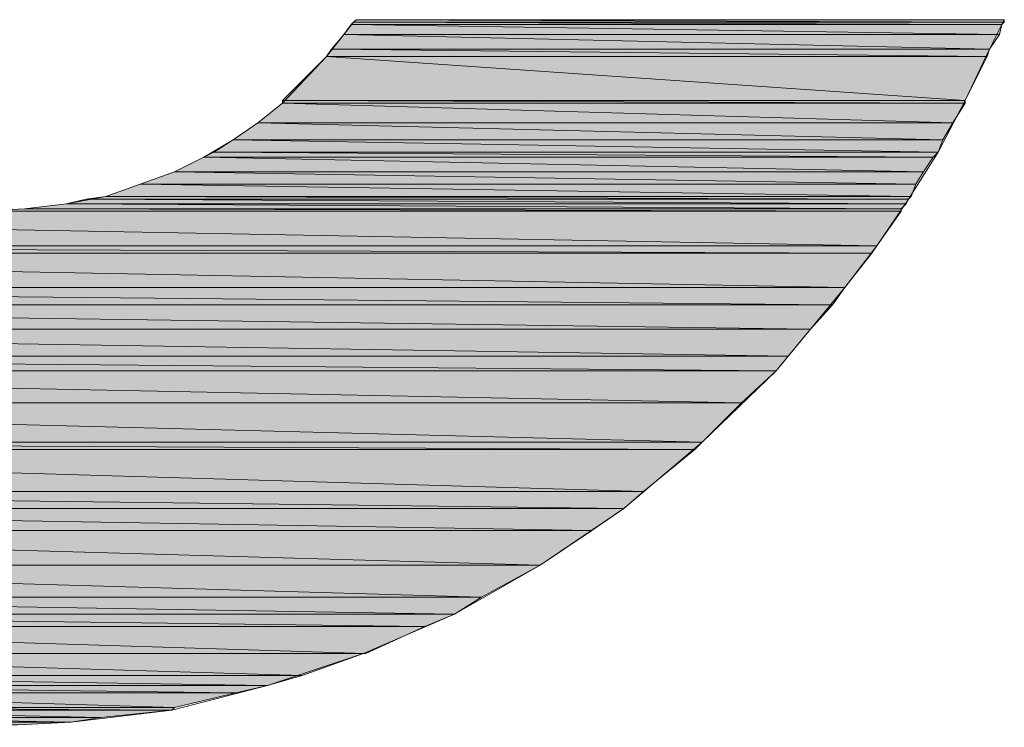
# Model space of a CAD drawing. Units: inches. Extents: x -1.7 to 10, y 1.7 to 10.
# Drawn here: x 8.4 to 8.5, y 2.4 to 2.4 of the extents above; entities that cross this region are included whole.
import ezdxf

# ---------------------------------------------------------------- set-up
doc = ezdxf.new("R2010")
doc.units = ezdxf.units.IN
doc.header["$MEASUREMENT"] = 0
doc.layers.add('Layer 1', color=7, linetype='Continuous')

# ---------------------------------------------------------------- blocks, each defined once
blk = doc.blocks.new('block 360')
at = {"layer": 'Layer 1', "true_color": 0x778726}
h = blk.add_hatch(color=57, dxfattribs=at)
h.dxf.hatch_style = 2
h.paths.add_polyline_path([(8.478122, 2.422716), (8.533122, 2.422512), (8.477919, 2.422512)])
h = blk.add_hatch(color=57, dxfattribs=at)
h.dxf.hatch_style = 2
h.paths.add_polyline_path([(8.533122, 2.422716), (8.478122, 2.422716), (8.533122, 2.422512)])
at = {"layer": 'Layer 1', "lineweight": 0}
for points in [[(8.478122, 2.422716), (8.533122, 2.422512), (8.477919, 2.422512), (8.478122, 2.422716)], [(8.478122, 2.422716), (8.533122, 2.422512), (8.477919, 2.422512), (8.478122, 2.422716)], [(8.533122, 2.422716), (8.478122, 2.422716), (8.533122, 2.422512), (8.533122, 2.422716)], [(8.533122, 2.422716), (8.478122, 2.422716), (8.533122, 2.422512), (8.533122, 2.422716)]]:
    blk.add_lwpolyline(points, dxfattribs=at)
blk = doc.blocks.new('block 361')
at = {"layer": 'Layer 1', "true_color": 0x778726}
h = blk.add_hatch(color=57, dxfattribs=at)
h.dxf.hatch_style = 2
h.paths.add_polyline_path([(8.477919, 2.422512), (8.532918, 2.422309), (8.477715, 2.422309)])
h = blk.add_hatch(color=57, dxfattribs=at)
h.dxf.hatch_style = 2
h.paths.add_polyline_path([(8.533122, 2.422512), (8.477919, 2.422512), (8.532918, 2.422309)])
at = {"layer": 'Layer 1', "lineweight": 0}
for points in [[(8.477919, 2.422512), (8.532918, 2.422309), (8.477715, 2.422309), (8.477919, 2.422512)], [(8.477919, 2.422512), (8.532918, 2.422309), (8.477715, 2.422309), (8.477919, 2.422512)], [(8.533122, 2.422512), (8.477919, 2.422512), (8.532918, 2.422309), (8.533122, 2.422512)], [(8.533122, 2.422512), (8.477919, 2.422512), (8.532918, 2.422309), (8.533122, 2.422512)]]:
    blk.add_lwpolyline(points, dxfattribs=at)
blk = doc.blocks.new('block 363')
at = {"layer": 'Layer 1', "true_color": 0x778726}
h = blk.add_hatch(color=57, dxfattribs=at)
h.dxf.hatch_style = 2
h.paths.add_polyline_path([(8.477715, 2.422309), (8.532715, 2.421468), (8.477091, 2.421468)])
h = blk.add_hatch(color=57, dxfattribs=at)
h.dxf.hatch_style = 2
h.paths.add_polyline_path([(8.532918, 2.422309), (8.477715, 2.422309), (8.532715, 2.421468)])
at = {"layer": 'Layer 1', "lineweight": 0}
for points in [[(8.477715, 2.422309), (8.532715, 2.421468), (8.477091, 2.421468), (8.477715, 2.422309)], [(8.477715, 2.422309), (8.532715, 2.421468), (8.477091, 2.421468), (8.477715, 2.422309)], [(8.532918, 2.422309), (8.477715, 2.422309), (8.532715, 2.421468), (8.532918, 2.422309)], [(8.532918, 2.422309), (8.477715, 2.422309), (8.532715, 2.421468), (8.532918, 2.422309)]]:
    blk.add_lwpolyline(points, dxfattribs=at)
blk = doc.blocks.new('block 364')
at = {"layer": 'Layer 1', "true_color": 0x778726}
h = blk.add_hatch(color=57, dxfattribs=at)
h.dxf.hatch_style = 2
h.paths.add_polyline_path([(8.477091, 2.421468), (8.531874, 2.42022), (8.476047, 2.42022)])
h = blk.add_hatch(color=57, dxfattribs=at)
h.dxf.hatch_style = 2
h.paths.add_polyline_path([(8.532715, 2.421468), (8.477091, 2.421468), (8.531874, 2.42022)])
at = {"layer": 'Layer 1', "lineweight": 0}
for points in [[(8.477091, 2.421468), (8.531874, 2.42022), (8.476047, 2.42022), (8.477091, 2.421468)], [(8.477091, 2.421468), (8.531874, 2.42022), (8.476047, 2.42022), (8.477091, 2.421468)], [(8.532715, 2.421468), (8.477091, 2.421468), (8.531874, 2.42022), (8.532715, 2.421468)], [(8.532715, 2.421468), (8.477091, 2.421468), (8.531874, 2.42022), (8.532715, 2.421468)]]:
    blk.add_lwpolyline(points, dxfattribs=at)
blk = doc.blocks.new('block 365')
at = {"layer": 'Layer 1', "true_color": 0x778726}
h = blk.add_hatch(color=57, dxfattribs=at)
h.dxf.hatch_style = 2
h.paths.add_polyline_path([(8.476047, 2.42022), (8.53167, 2.419596), (8.475627, 2.419596)])
h = blk.add_hatch(color=57, dxfattribs=at)
h.dxf.hatch_style = 2
h.paths.add_polyline_path([(8.531874, 2.42022), (8.476047, 2.42022), (8.53167, 2.419596)])
at = {"layer": 'Layer 1', "lineweight": 0}
for points in [[(8.476047, 2.42022), (8.53167, 2.419596), (8.475627, 2.419596), (8.476047, 2.42022)], [(8.476047, 2.42022), (8.53167, 2.419596), (8.475627, 2.419596), (8.476047, 2.42022)], [(8.531874, 2.42022), (8.476047, 2.42022), (8.53167, 2.419596), (8.531874, 2.42022)], [(8.531874, 2.42022), (8.476047, 2.42022), (8.53167, 2.419596), (8.531874, 2.42022)]]:
    blk.add_lwpolyline(points, dxfattribs=at)
blk = doc.blocks.new('block 369')
at = {"layer": 'Layer 1', "true_color": 0x778726}
h = blk.add_hatch(color=57, dxfattribs=at)
h.dxf.hatch_style = 2
h.paths.add_polyline_path([(8.475627, 2.419596), (8.529799, 2.415853), (8.471883, 2.415853)])
h = blk.add_hatch(color=57, dxfattribs=at)
h.dxf.hatch_style = 2
h.paths.add_polyline_path([(8.53167, 2.419596), (8.475627, 2.419596), (8.529799, 2.415853)])
at = {"layer": 'Layer 1', "lineweight": 0}
for points in [[(8.475627, 2.419596), (8.529799, 2.415853), (8.471883, 2.415853), (8.475627, 2.419596)], [(8.475627, 2.419596), (8.529799, 2.415853), (8.471883, 2.415853), (8.475627, 2.419596)], [(8.53167, 2.419596), (8.475627, 2.419596), (8.529799, 2.415853), (8.53167, 2.419596)], [(8.53167, 2.419596), (8.475627, 2.419596), (8.529799, 2.415853), (8.53167, 2.419596)]]:
    blk.add_lwpolyline(points, dxfattribs=at)
blk = doc.blocks.new('block 370')
at = {"layer": 'Layer 1', "true_color": 0x778726}
h = blk.add_hatch(color=57, dxfattribs=at)
h.dxf.hatch_style = 2
h.paths.add_polyline_path([(8.471883, 2.415853), (8.529799, 2.415636), (8.471883, 2.415636)])
h = blk.add_hatch(color=57, dxfattribs=at)
h.dxf.hatch_style = 2
h.paths.add_polyline_path([(8.529799, 2.415853), (8.471883, 2.415853), (8.529799, 2.415636)])
at = {"layer": 'Layer 1', "lineweight": 0}
for points in [[(8.471883, 2.415853), (8.529799, 2.415636), (8.471883, 2.415636), (8.471883, 2.415853)], [(8.529799, 2.415853), (8.471883, 2.415853), (8.529799, 2.415636), (8.529799, 2.415853)], [(8.471883, 2.415853), (8.529799, 2.415636), (8.471883, 2.415636), (8.471883, 2.415853)], [(8.529799, 2.415853), (8.471883, 2.415853), (8.529799, 2.415636), (8.529799, 2.415853)]]:
    blk.add_lwpolyline(points, dxfattribs=at)
blk = doc.blocks.new('block 371')
at = {"layer": 'Layer 1', "true_color": 0x778726}
h = blk.add_hatch(color=57, dxfattribs=at)
h.dxf.hatch_style = 2
h.paths.add_polyline_path([(8.471883, 2.415636), (8.528754, 2.413968), (8.469794, 2.413968)])
h = blk.add_hatch(color=57, dxfattribs=at)
h.dxf.hatch_style = 2
h.paths.add_polyline_path([(8.529799, 2.415636), (8.471883, 2.415636), (8.528754, 2.413968)])
at = {"layer": 'Layer 1', "lineweight": 0}
for points in [[(8.471883, 2.415636), (8.528754, 2.413968), (8.469794, 2.413968), (8.471883, 2.415636)], [(8.471883, 2.415636), (8.528754, 2.413968), (8.469794, 2.413968), (8.471883, 2.415636)], [(8.529799, 2.415636), (8.471883, 2.415636), (8.528754, 2.413968), (8.529799, 2.415636)], [(8.529799, 2.415636), (8.471883, 2.415636), (8.528754, 2.413968), (8.529799, 2.415636)]]:
    blk.add_lwpolyline(points, dxfattribs=at)
blk = doc.blocks.new('block 374')
at = {"layer": 'Layer 1', "true_color": 0x778726}
h = blk.add_hatch(color=57, dxfattribs=at)
h.dxf.hatch_style = 2
h.paths.add_polyline_path([(8.469794, 2.413968), (8.527913, 2.412516), (8.467706, 2.412516)])
h = blk.add_hatch(color=57, dxfattribs=at)
h.dxf.hatch_style = 2
h.paths.add_polyline_path([(8.528754, 2.413968), (8.469794, 2.413968), (8.527913, 2.412516)])
at = {"layer": 'Layer 1', "lineweight": 0}
for points in [[(8.469794, 2.413968), (8.527913, 2.412516), (8.467706, 2.412516), (8.469794, 2.413968)], [(8.469794, 2.413968), (8.527913, 2.412516), (8.467706, 2.412516), (8.469794, 2.413968)], [(8.528754, 2.413968), (8.469794, 2.413968), (8.527913, 2.412516), (8.528754, 2.413968)], [(8.528754, 2.413968), (8.469794, 2.413968), (8.527913, 2.412516), (8.528754, 2.413968)]]:
    blk.add_lwpolyline(points, dxfattribs=at)
blk = doc.blocks.new('block 375')
at = {"layer": 'Layer 1', "true_color": 0x778726}
h = blk.add_hatch(color=57, dxfattribs=at)
h.dxf.hatch_style = 2
h.paths.add_polyline_path([(8.467706, 2.412516), (8.527507, 2.411472), (8.466051, 2.411472)])
h = blk.add_hatch(color=57, dxfattribs=at)
h.dxf.hatch_style = 2
h.paths.add_polyline_path([(8.527913, 2.412516), (8.467706, 2.412516), (8.527507, 2.411472)])
at = {"layer": 'Layer 1', "lineweight": 0}
for points in [[(8.467706, 2.412516), (8.527507, 2.411472), (8.466051, 2.411472), (8.467706, 2.412516)], [(8.467706, 2.412516), (8.527507, 2.411472), (8.466051, 2.411472), (8.467706, 2.412516)], [(8.527913, 2.412516), (8.467706, 2.412516), (8.527507, 2.411472), (8.527913, 2.412516)], [(8.527913, 2.412516), (8.467706, 2.412516), (8.527507, 2.411472), (8.527913, 2.412516)]]:
    blk.add_lwpolyline(points, dxfattribs=at)
blk = doc.blocks.new('block 377')
at = {"layer": 'Layer 1', "true_color": 0x778726}
h = blk.add_hatch(color=57, dxfattribs=at)
h.dxf.hatch_style = 2
h.paths.add_polyline_path([(8.466051, 2.411472), (8.527086, 2.411051), (8.46521, 2.411051)])
h = blk.add_hatch(color=57, dxfattribs=at)
h.dxf.hatch_style = 2
h.paths.add_polyline_path([(8.527507, 2.411472), (8.466051, 2.411472), (8.527086, 2.411051)])
at = {"layer": 'Layer 1', "lineweight": 0}
for points in [[(8.466051, 2.411472), (8.527086, 2.411051), (8.46521, 2.411051), (8.466051, 2.411472)], [(8.466051, 2.411472), (8.527086, 2.411051), (8.46521, 2.411051), (8.466051, 2.411472)], [(8.527507, 2.411472), (8.466051, 2.411472), (8.527086, 2.411051), (8.527507, 2.411472)], [(8.527507, 2.411472), (8.466051, 2.411472), (8.527086, 2.411051), (8.527507, 2.411472)]]:
    blk.add_lwpolyline(points, dxfattribs=at)
blk = doc.blocks.new('block 378')
at = {"layer": 'Layer 1', "true_color": 0x778726}
h = blk.add_hatch(color=57, dxfattribs=at)
h.dxf.hatch_style = 2
h.paths.add_polyline_path([(8.46521, 2.411051), (8.526259, 2.409804), (8.462714, 2.409804)])
h = blk.add_hatch(color=57, dxfattribs=at)
h.dxf.hatch_style = 2
h.paths.add_polyline_path([(8.527086, 2.411051), (8.46521, 2.411051), (8.526259, 2.409804)])
at = {"layer": 'Layer 1', "lineweight": 0}
for points in [[(8.46521, 2.411051), (8.526259, 2.409804), (8.462714, 2.409804), (8.46521, 2.411051)], [(8.46521, 2.411051), (8.526259, 2.409804), (8.462714, 2.409804), (8.46521, 2.411051)], [(8.527086, 2.411051), (8.46521, 2.411051), (8.526259, 2.409804), (8.527086, 2.411051)], [(8.527086, 2.411051), (8.46521, 2.411051), (8.526259, 2.409804), (8.527086, 2.411051)]]:
    blk.add_lwpolyline(points, dxfattribs=at)
blk = doc.blocks.new('block 380')
at = {"layer": 'Layer 1', "true_color": 0x778726}
h = blk.add_hatch(color=57, dxfattribs=at)
h.dxf.hatch_style = 2
h.paths.add_polyline_path([(8.462714, 2.409804), (8.525621, 2.408759), (8.459798, 2.408759)])
h = blk.add_hatch(color=57, dxfattribs=at)
h.dxf.hatch_style = 2
h.paths.add_polyline_path([(8.526259, 2.409804), (8.462714, 2.409804), (8.525621, 2.408759)])
at = {"layer": 'Layer 1', "lineweight": 0}
for points in [[(8.462714, 2.409804), (8.525621, 2.408759), (8.459798, 2.408759), (8.462714, 2.409804)], [(8.462714, 2.409804), (8.525621, 2.408759), (8.459798, 2.408759), (8.462714, 2.409804)], [(8.526259, 2.409804), (8.462714, 2.409804), (8.525621, 2.408759), (8.526259, 2.409804)], [(8.526259, 2.409804), (8.462714, 2.409804), (8.525621, 2.408759), (8.526259, 2.409804)]]:
    blk.add_lwpolyline(points, dxfattribs=at)
blk = doc.blocks.new('block 382')
at = {"layer": 'Layer 1', "true_color": 0x778726}
h = blk.add_hatch(color=57, dxfattribs=at)
h.dxf.hatch_style = 2
h.paths.add_polyline_path([(8.459798, 2.408759), (8.525214, 2.407715), (8.456882, 2.407715)])
h = blk.add_hatch(color=57, dxfattribs=at)
h.dxf.hatch_style = 2
h.paths.add_polyline_path([(8.525621, 2.408759), (8.459798, 2.408759), (8.525214, 2.407715)])
at = {"layer": 'Layer 1', "lineweight": 0}
for points in [[(8.459798, 2.408759), (8.525214, 2.407715), (8.456882, 2.407715), (8.459798, 2.408759)], [(8.459798, 2.408759), (8.525214, 2.407715), (8.456882, 2.407715), (8.459798, 2.408759)], [(8.525621, 2.408759), (8.459798, 2.408759), (8.525214, 2.407715), (8.525621, 2.408759)], [(8.525621, 2.408759), (8.459798, 2.408759), (8.525214, 2.407715), (8.525621, 2.408759)]]:
    blk.add_lwpolyline(points, dxfattribs=at)
blk = doc.blocks.new('block 384')
at = {"layer": 'Layer 1', "true_color": 0x778726}
h = blk.add_hatch(color=57, dxfattribs=at)
h.dxf.hatch_style = 2
h.paths.add_polyline_path([(8.456882, 2.407715), (8.524997, 2.407511), (8.455214, 2.407511)])
h = blk.add_hatch(color=57, dxfattribs=at)
h.dxf.hatch_style = 2
h.paths.add_polyline_path([(8.525214, 2.407715), (8.456882, 2.407715), (8.524997, 2.407511)])
at = {"layer": 'Layer 1', "lineweight": 0}
for points in [[(8.456882, 2.407715), (8.524997, 2.407511), (8.455214, 2.407511), (8.456882, 2.407715)], [(8.456882, 2.407715), (8.524997, 2.407511), (8.455214, 2.407511), (8.456882, 2.407715)], [(8.525214, 2.407715), (8.456882, 2.407715), (8.524997, 2.407511), (8.525214, 2.407715)], [(8.525214, 2.407715), (8.456882, 2.407715), (8.524997, 2.407511), (8.525214, 2.407715)]]:
    blk.add_lwpolyline(points, dxfattribs=at)
blk = doc.blocks.new('block 386')
at = {"layer": 'Layer 1', "true_color": 0x778726}
h = blk.add_hatch(color=57, dxfattribs=at)
h.dxf.hatch_style = 2
h.paths.add_polyline_path([(8.455214, 2.407511), (8.524794, 2.407091), (8.453545, 2.407091)])
h = blk.add_hatch(color=57, dxfattribs=at)
h.dxf.hatch_style = 2
h.paths.add_polyline_path([(8.524997, 2.407511), (8.455214, 2.407511), (8.524794, 2.407091)])
at = {"layer": 'Layer 1', "lineweight": 0}
for points in [[(8.455214, 2.407511), (8.524794, 2.407091), (8.453545, 2.407091), (8.455214, 2.407511)], [(8.455214, 2.407511), (8.524794, 2.407091), (8.453545, 2.407091), (8.455214, 2.407511)], [(8.524997, 2.407511), (8.455214, 2.407511), (8.524794, 2.407091), (8.524997, 2.407511)], [(8.524997, 2.407511), (8.455214, 2.407511), (8.524794, 2.407091), (8.524997, 2.407511)]]:
    blk.add_lwpolyline(points, dxfattribs=at)
blk = doc.blocks.new('block 387')
at = {"layer": 'Layer 1', "true_color": 0x778726}
h = blk.add_hatch(color=57, dxfattribs=at)
h.dxf.hatch_style = 2
h.paths.add_polyline_path([(8.453545, 2.407091), (8.524373, 2.406684), (8.450005, 2.406684)])
h = blk.add_hatch(color=57, dxfattribs=at)
h.dxf.hatch_style = 2
h.paths.add_polyline_path([(8.524794, 2.407091), (8.453545, 2.407091), (8.524373, 2.406684)])
at = {"layer": 'Layer 1', "lineweight": 0}
for points in [[(8.453545, 2.407091), (8.524373, 2.406684), (8.450005, 2.406684), (8.453545, 2.407091)], [(8.453545, 2.407091), (8.524373, 2.406684), (8.450005, 2.406684), (8.453545, 2.407091)], [(8.524794, 2.407091), (8.453545, 2.407091), (8.524373, 2.406684), (8.524794, 2.407091)], [(8.524794, 2.407091), (8.453545, 2.407091), (8.524373, 2.406684), (8.524794, 2.407091)]]:
    blk.add_lwpolyline(points, dxfattribs=at)
blk = doc.blocks.new('block 389')
at = {"layer": 'Layer 1', "true_color": 0x778726}
h = blk.add_hatch(color=57, dxfattribs=at)
h.dxf.hatch_style = 2
h.paths.add_polyline_path([(8.450005, 2.406684), (8.524373, 2.406467), (8.446465, 2.406467)])
h = blk.add_hatch(color=57, dxfattribs=at)
h.dxf.hatch_style = 2
h.paths.add_polyline_path([(8.524373, 2.406684), (8.450005, 2.406684), (8.524373, 2.406467)])
at = {"layer": 'Layer 1', "lineweight": 0}
for points in [[(8.450005, 2.406684), (8.524373, 2.406467), (8.446465, 2.406467), (8.450005, 2.406684)], [(8.450005, 2.406684), (8.524373, 2.406467), (8.446465, 2.406467), (8.450005, 2.406684)], [(8.524373, 2.406684), (8.450005, 2.406684), (8.524373, 2.406467), (8.524373, 2.406684)], [(8.524373, 2.406684), (8.450005, 2.406684), (8.524373, 2.406467), (8.524373, 2.406684)]]:
    blk.add_lwpolyline(points, dxfattribs=at)
blk = doc.blocks.new('block 391')
at = {"layer": 'Layer 1', "true_color": 0x778726}
h = blk.add_hatch(color=57, dxfattribs=at)
h.dxf.hatch_style = 2
edge = h.paths.add_edge_path()
edge.add_spline(control_points=[(8.524373, 2.406467), (8.524373, 2.406467), (8.446465, 2.406467), (8.446465, 2.406467), (8.446465, 2.406467), (8.524373, 2.406467), (8.524373, 2.406467)], knot_values=[0, 0, 0, 0, 1, 1, 1, 2, 2, 2, 2], degree=3, periodic=1)
at = {"layer": 'Layer 1', "lineweight": 0}
blk.add_lwpolyline([(8.446465, 2.406467), (8.524373, 2.406467), (8.446248, 2.406467), (8.446465, 2.406467)], dxfattribs=at)
blk.add_lwpolyline([(8.446465, 2.406467), (8.524373, 2.406467), (8.446248, 2.406467), (8.446465, 2.406467)], dxfattribs=at)
blk.add_open_spline([(8.524373, 2.406467), (8.524373, 2.406467), (8.446465, 2.406467), (8.446465, 2.406467), (8.446465, 2.406467), (8.524373, 2.406467), (8.524373, 2.406467)], degree=3, knots=[0, 0, 0, 0, 1, 1, 1, 2, 2, 2, 2], dxfattribs=at)
blk.add_open_spline([(8.524373, 2.406467), (8.524373, 2.406467), (8.446465, 2.406467), (8.446465, 2.406467), (8.446465, 2.406467), (8.524373, 2.406467), (8.524373, 2.406467)], degree=3, knots=[0, 0, 0, 0, 1, 1, 1, 2, 2, 2, 2], dxfattribs=at)
blk = doc.blocks.new('block 393')
at = {"layer": 'Layer 1', "true_color": 0x778726}
h = blk.add_hatch(color=57, dxfattribs=at)
h.dxf.hatch_style = 2
h.paths.add_polyline_path([(8.364163, 2.406467), (8.522298, 2.403551), (8.366048, 2.403551)])
h = blk.add_hatch(color=57, dxfattribs=at)
h.dxf.hatch_style = 2
h.paths.add_polyline_path([(8.524373, 2.406467), (8.364163, 2.406467), (8.522298, 2.403551)])
at = {"layer": 'Layer 1', "lineweight": 0}
for points in [[(8.364163, 2.406467), (8.522298, 2.403551), (8.366048, 2.403551), (8.364163, 2.406467)], [(8.524373, 2.406467), (8.364163, 2.406467), (8.522298, 2.403551), (8.524373, 2.406467)], [(8.364163, 2.406467), (8.522298, 2.403551), (8.366048, 2.403551), (8.364163, 2.406467)], [(8.524373, 2.406467), (8.364163, 2.406467), (8.522298, 2.403551), (8.524373, 2.406467)]]:
    blk.add_lwpolyline(points, dxfattribs=at)
blk = doc.blocks.new('block 394')
at = {"layer": 'Layer 1', "true_color": 0x778726}
h = blk.add_hatch(color=57, dxfattribs=at)
h.dxf.hatch_style = 2
h.paths.add_polyline_path([(8.366048, 2.403551), (8.521878, 2.402927), (8.366672, 2.402927)])
h = blk.add_hatch(color=57, dxfattribs=at)
h.dxf.hatch_style = 2
h.paths.add_polyline_path([(8.522298, 2.403551), (8.366048, 2.403551), (8.521878, 2.402927)])
at = {"layer": 'Layer 1', "lineweight": 0}
for points in [[(8.366048, 2.403551), (8.521878, 2.402927), (8.366672, 2.402927), (8.366048, 2.403551)], [(8.522298, 2.403551), (8.366048, 2.403551), (8.521878, 2.402927), (8.522298, 2.403551)], [(8.366048, 2.403551), (8.521878, 2.402927), (8.366672, 2.402927), (8.366048, 2.403551)], [(8.522298, 2.403551), (8.366048, 2.403551), (8.521878, 2.402927), (8.522298, 2.403551)]]:
    blk.add_lwpolyline(points, dxfattribs=at)
blk = doc.blocks.new('block 395')
at = {"layer": 'Layer 1', "true_color": 0x778726}
h = blk.add_hatch(color=57, dxfattribs=at)
h.dxf.hatch_style = 2
h.paths.add_polyline_path([(8.366672, 2.402927), (8.519586, 2.400011), (8.368964, 2.400011)])
h = blk.add_hatch(color=57, dxfattribs=at)
h.dxf.hatch_style = 2
h.paths.add_polyline_path([(8.521878, 2.402927), (8.366672, 2.402927), (8.519586, 2.400011)])
at = {"layer": 'Layer 1', "lineweight": 0}
for points in [[(8.366672, 2.402927), (8.519586, 2.400011), (8.368964, 2.400011), (8.366672, 2.402927)], [(8.521878, 2.402927), (8.366672, 2.402927), (8.519586, 2.400011), (8.521878, 2.402927)], [(8.366672, 2.402927), (8.519586, 2.400011), (8.368964, 2.400011), (8.366672, 2.402927)], [(8.521878, 2.402927), (8.366672, 2.402927), (8.519586, 2.400011), (8.521878, 2.402927)]]:
    blk.add_lwpolyline(points, dxfattribs=at)
blk = doc.blocks.new('block 396')
at = {"layer": 'Layer 1', "true_color": 0x778726}
h = blk.add_hatch(color=57, dxfattribs=at)
h.dxf.hatch_style = 2
h.paths.add_polyline_path([(8.368964, 2.400011), (8.518541, 2.398546), (8.370009, 2.398546)])
h = blk.add_hatch(color=57, dxfattribs=at)
h.dxf.hatch_style = 2
h.paths.add_polyline_path([(8.519586, 2.400011), (8.368964, 2.400011), (8.518541, 2.398546)])
at = {"layer": 'Layer 1', "lineweight": 0}
for points in [[(8.368964, 2.400011), (8.518541, 2.398546), (8.370009, 2.398546), (8.368964, 2.400011)], [(8.519586, 2.400011), (8.368964, 2.400011), (8.518541, 2.398546), (8.519586, 2.400011)], [(8.368964, 2.400011), (8.518541, 2.398546), (8.370009, 2.398546), (8.368964, 2.400011)], [(8.519586, 2.400011), (8.368964, 2.400011), (8.518541, 2.398546), (8.519586, 2.400011)]]:
    blk.add_lwpolyline(points, dxfattribs=at)
blk = doc.blocks.new('block 397')
at = {"layer": 'Layer 1', "true_color": 0x778726}
h = blk.add_hatch(color=57, dxfattribs=at)
h.dxf.hatch_style = 2
h.paths.add_polyline_path([(8.370009, 2.398546), (8.516669, 2.396471), (8.371663, 2.396471)])
h = blk.add_hatch(color=57, dxfattribs=at)
h.dxf.hatch_style = 2
h.paths.add_polyline_path([(8.518541, 2.398546), (8.370009, 2.398546), (8.516669, 2.396471)])
at = {"layer": 'Layer 1', "lineweight": 0}
for points in [[(8.370009, 2.398546), (8.516669, 2.396471), (8.371663, 2.396471), (8.370009, 2.398546)], [(8.518541, 2.398546), (8.370009, 2.398546), (8.516669, 2.396471), (8.518541, 2.398546)], [(8.370009, 2.398546), (8.516669, 2.396471), (8.371663, 2.396471), (8.370009, 2.398546)], [(8.518541, 2.398546), (8.370009, 2.398546), (8.516669, 2.396471), (8.518541, 2.398546)]]:
    blk.add_lwpolyline(points, dxfattribs=at)
blk = doc.blocks.new('block 398')
at = {"layer": 'Layer 1', "true_color": 0x778726}
h = blk.add_hatch(color=57, dxfattribs=at)
h.dxf.hatch_style = 2
h.paths.add_polyline_path([(8.371663, 2.396471), (8.514798, 2.394179), (8.373549, 2.394179)])
h = blk.add_hatch(color=57, dxfattribs=at)
h.dxf.hatch_style = 2
h.paths.add_polyline_path([(8.516669, 2.396471), (8.371663, 2.396471), (8.514798, 2.394179)])
at = {"layer": 'Layer 1', "lineweight": 0}
for points in [[(8.371663, 2.396471), (8.514798, 2.394179), (8.373549, 2.394179), (8.371663, 2.396471)], [(8.516669, 2.396471), (8.371663, 2.396471), (8.514798, 2.394179), (8.516669, 2.396471)], [(8.371663, 2.396471), (8.514798, 2.394179), (8.373549, 2.394179), (8.371663, 2.396471)], [(8.516669, 2.396471), (8.371663, 2.396471), (8.514798, 2.394179), (8.516669, 2.396471)]]:
    blk.add_lwpolyline(points, dxfattribs=at)
blk = doc.blocks.new('block 399')
at = {"layer": 'Layer 1', "true_color": 0x778726}
h = blk.add_hatch(color=57, dxfattribs=at)
h.dxf.hatch_style = 2
h.paths.add_polyline_path([(8.373549, 2.394179), (8.513753, 2.392931), (8.374797, 2.392931)])
h = blk.add_hatch(color=57, dxfattribs=at)
h.dxf.hatch_style = 2
h.paths.add_polyline_path([(8.514798, 2.394179), (8.373549, 2.394179), (8.513753, 2.392931)])
at = {"layer": 'Layer 1', "lineweight": 0}
for points in [[(8.373549, 2.394179), (8.513753, 2.392931), (8.374797, 2.392931), (8.373549, 2.394179)], [(8.514798, 2.394179), (8.373549, 2.394179), (8.513753, 2.392931), (8.514798, 2.394179)], [(8.373549, 2.394179), (8.513753, 2.392931), (8.374797, 2.392931), (8.373549, 2.394179)], [(8.514798, 2.394179), (8.373549, 2.394179), (8.513753, 2.392931), (8.514798, 2.394179)]]:
    blk.add_lwpolyline(points, dxfattribs=at)
blk = doc.blocks.new('block 400')
at = {"layer": 'Layer 1', "true_color": 0x778726}
h = blk.add_hatch(color=57, dxfattribs=at)
h.dxf.hatch_style = 2
h.paths.add_polyline_path([(8.374797, 2.392931), (8.510837, 2.390218), (8.377509, 2.390218)])
h = blk.add_hatch(color=57, dxfattribs=at)
h.dxf.hatch_style = 2
h.paths.add_polyline_path([(8.513753, 2.392931), (8.374797, 2.392931), (8.510837, 2.390218)])
at = {"layer": 'Layer 1', "lineweight": 0}
for points in [[(8.374797, 2.392931), (8.510837, 2.390218), (8.377509, 2.390218), (8.374797, 2.392931)], [(8.513753, 2.392931), (8.374797, 2.392931), (8.510837, 2.390218), (8.513753, 2.392931)], [(8.374797, 2.392931), (8.510837, 2.390218), (8.377509, 2.390218), (8.374797, 2.392931)], [(8.513753, 2.392931), (8.374797, 2.392931), (8.510837, 2.390218), (8.513753, 2.392931)]]:
    blk.add_lwpolyline(points, dxfattribs=at)
blk = doc.blocks.new('block 401')
at = {"layer": 'Layer 1', "true_color": 0x778726}
h = blk.add_hatch(color=57, dxfattribs=at)
h.dxf.hatch_style = 2
h.paths.add_polyline_path([(8.377509, 2.390218), (8.507501, 2.386882), (8.381253, 2.386882)])
h = blk.add_hatch(color=57, dxfattribs=at)
h.dxf.hatch_style = 2
h.paths.add_polyline_path([(8.510837, 2.390218), (8.377509, 2.390218), (8.507501, 2.386882)])
at = {"layer": 'Layer 1', "lineweight": 0}
for points in [[(8.377509, 2.390218), (8.507501, 2.386882), (8.381253, 2.386882), (8.377509, 2.390218)], [(8.510837, 2.390218), (8.377509, 2.390218), (8.507501, 2.386882), (8.510837, 2.390218)], [(8.377509, 2.390218), (8.507501, 2.386882), (8.381253, 2.386882), (8.377509, 2.390218)], [(8.510837, 2.390218), (8.377509, 2.390218), (8.507501, 2.386882), (8.510837, 2.390218)]]:
    blk.add_lwpolyline(points, dxfattribs=at)
blk = doc.blocks.new('block 402')
at = {"layer": 'Layer 1', "true_color": 0x778726}
h = blk.add_hatch(color=57, dxfattribs=at)
h.dxf.hatch_style = 2
h.paths.add_polyline_path([(8.381253, 2.386882), (8.506877, 2.386258), (8.381673, 2.386258)])
h = blk.add_hatch(color=57, dxfattribs=at)
h.dxf.hatch_style = 2
h.paths.add_polyline_path([(8.507501, 2.386882), (8.381253, 2.386882), (8.506877, 2.386258)])
at = {"layer": 'Layer 1', "lineweight": 0}
for points in [[(8.381253, 2.386882), (8.506877, 2.386258), (8.381673, 2.386258), (8.381253, 2.386882)], [(8.507501, 2.386882), (8.381253, 2.386882), (8.506877, 2.386258), (8.507501, 2.386882)], [(8.381253, 2.386882), (8.506877, 2.386258), (8.381673, 2.386258), (8.381253, 2.386882)], [(8.507501, 2.386882), (8.381253, 2.386882), (8.506877, 2.386258), (8.507501, 2.386882)]]:
    blk.add_lwpolyline(points, dxfattribs=at)
blk = doc.blocks.new('block 403')
at = {"layer": 'Layer 1', "true_color": 0x778726}
h = blk.add_hatch(color=57, dxfattribs=at)
h.dxf.hatch_style = 2
h.paths.add_polyline_path([(8.381673, 2.386258), (8.502509, 2.382718), (8.386041, 2.382718)])
h = blk.add_hatch(color=57, dxfattribs=at)
h.dxf.hatch_style = 2
h.paths.add_polyline_path([(8.506877, 2.386258), (8.381673, 2.386258), (8.502509, 2.382718)])
at = {"layer": 'Layer 1', "lineweight": 0}
for points in [[(8.381673, 2.386258), (8.502509, 2.382718), (8.386041, 2.382718), (8.381673, 2.386258)], [(8.506877, 2.386258), (8.381673, 2.386258), (8.502509, 2.382718), (8.506877, 2.386258)], [(8.381673, 2.386258), (8.502509, 2.382718), (8.386041, 2.382718), (8.381673, 2.386258)], [(8.506877, 2.386258), (8.381673, 2.386258), (8.502509, 2.382718), (8.506877, 2.386258)]]:
    blk.add_lwpolyline(points, dxfattribs=at)
blk = doc.blocks.new('block 404')
at = {"layer": 'Layer 1', "true_color": 0x778726}
h = blk.add_hatch(color=57, dxfattribs=at)
h.dxf.hatch_style = 2
h.paths.add_polyline_path([(8.386041, 2.382718), (8.500841, 2.381266), (8.388129, 2.381266)])
h = blk.add_hatch(color=57, dxfattribs=at)
h.dxf.hatch_style = 2
h.paths.add_polyline_path([(8.502509, 2.382718), (8.386041, 2.382718), (8.500841, 2.381266)])
at = {"layer": 'Layer 1', "lineweight": 0}
for points in [[(8.386041, 2.382718), (8.500841, 2.381266), (8.388129, 2.381266), (8.386041, 2.382718)], [(8.502509, 2.382718), (8.386041, 2.382718), (8.500841, 2.381266), (8.502509, 2.382718)], [(8.386041, 2.382718), (8.500841, 2.381266), (8.388129, 2.381266), (8.386041, 2.382718)], [(8.502509, 2.382718), (8.386041, 2.382718), (8.500841, 2.381266), (8.502509, 2.382718)]]:
    blk.add_lwpolyline(points, dxfattribs=at)
blk = doc.blocks.new('block 405')
at = {"layer": 'Layer 1', "true_color": 0x778726}
h = blk.add_hatch(color=57, dxfattribs=at)
h.dxf.hatch_style = 2
h.paths.add_polyline_path([(8.388129, 2.381266), (8.498128, 2.379395), (8.390625, 2.379395)])
h = blk.add_hatch(color=57, dxfattribs=at)
h.dxf.hatch_style = 2
h.paths.add_polyline_path([(8.500841, 2.381266), (8.388129, 2.381266), (8.498128, 2.379395)])
at = {"layer": 'Layer 1', "lineweight": 0}
for points in [[(8.388129, 2.381266), (8.498128, 2.379395), (8.390625, 2.379395), (8.388129, 2.381266)], [(8.500841, 2.381266), (8.388129, 2.381266), (8.498128, 2.379395), (8.500841, 2.381266)], [(8.388129, 2.381266), (8.498128, 2.379395), (8.390625, 2.379395), (8.388129, 2.381266)], [(8.500841, 2.381266), (8.388129, 2.381266), (8.498128, 2.379395), (8.500841, 2.381266)]]:
    blk.add_lwpolyline(points, dxfattribs=at)
blk = doc.blocks.new('block 406')
at = {"layer": 'Layer 1', "true_color": 0x778726}
h = blk.add_hatch(color=57, dxfattribs=at)
h.dxf.hatch_style = 2
h.paths.add_polyline_path([(8.390625, 2.379395), (8.493747, 2.376465), (8.395413, 2.376465)])
h = blk.add_hatch(color=57, dxfattribs=at)
h.dxf.hatch_style = 2
h.paths.add_polyline_path([(8.498128, 2.379395), (8.390625, 2.379395), (8.493747, 2.376465)])
h = blk.add_hatch(color=57, dxfattribs=at)
h.dxf.hatch_style = 2
edge = h.paths.add_edge_path()
edge.add_spline(control_points=[(8.395413, 2.376465), (8.395413, 2.376465), (8.493747, 2.376465), (8.493747, 2.376465), (8.493747, 2.376465), (8.395413, 2.376465), (8.395413, 2.376465)], knot_values=[0, 0, 0, 0, 1, 1, 1, 2, 2, 2, 2], degree=3, periodic=1)
h = blk.add_hatch(color=57, dxfattribs=at)
h.dxf.hatch_style = 2
edge = h.paths.add_edge_path()
edge.add_spline(control_points=[(8.493747, 2.376465), (8.493747, 2.376465), (8.395413, 2.376465), (8.395413, 2.376465), (8.395413, 2.376465), (8.493747, 2.376465), (8.493747, 2.376465)], knot_values=[0, 0, 0, 0, 1, 1, 1, 2, 2, 2, 2], degree=3, periodic=1)
at = {"layer": 'Layer 1', "lineweight": 0}
for points in [[(8.390625, 2.379395), (8.493747, 2.376465), (8.395413, 2.376465), (8.390625, 2.379395)], [(8.498128, 2.379395), (8.390625, 2.379395), (8.493747, 2.376465), (8.498128, 2.379395)], [(8.390625, 2.379395), (8.493747, 2.376465), (8.395413, 2.376465), (8.390625, 2.379395)], [(8.498128, 2.379395), (8.390625, 2.379395), (8.493747, 2.376465), (8.498128, 2.379395)]]:
    blk.add_lwpolyline(points, dxfattribs=at)
for points in [[(8.395413, 2.376465), (8.395413, 2.376465), (8.493747, 2.376465), (8.493747, 2.376465), (8.493747, 2.376465), (8.395413, 2.376465), (8.395413, 2.376465)], [(8.493747, 2.376465), (8.493747, 2.376465), (8.395413, 2.376465), (8.395413, 2.376465), (8.395413, 2.376465), (8.493747, 2.376465), (8.493747, 2.376465)], [(8.395413, 2.376465), (8.395413, 2.376465), (8.493747, 2.376465), (8.493747, 2.376465), (8.493747, 2.376465), (8.395413, 2.376465), (8.395413, 2.376465)], [(8.493747, 2.376465), (8.493747, 2.376465), (8.395413, 2.376465), (8.395413, 2.376465), (8.395413, 2.376465), (8.493747, 2.376465), (8.493747, 2.376465)]]:
    blk.add_open_spline(points, degree=3, knots=[0, 0, 0, 0, 1, 1, 1, 2, 2, 2, 2], dxfattribs=at)
blk = doc.blocks.new('block 407')
at = {"layer": 'Layer 1', "true_color": 0x778726}
h = blk.add_hatch(color=57, dxfattribs=at)
h.dxf.hatch_style = 2
h.paths.add_polyline_path([(8.395413, 2.376465), (8.488756, 2.373752), (8.400418, 2.373752)])
h = blk.add_hatch(color=57, dxfattribs=at)
h.dxf.hatch_style = 2
h.paths.add_polyline_path([(8.493747, 2.376465), (8.395413, 2.376465), (8.488756, 2.373752)])
at = {"layer": 'Layer 1', "lineweight": 0}
for points in [[(8.395413, 2.376465), (8.488756, 2.373752), (8.400418, 2.373752), (8.395413, 2.376465)], [(8.493747, 2.376465), (8.395413, 2.376465), (8.488756, 2.373752), (8.493747, 2.376465)], [(8.395413, 2.376465), (8.488756, 2.373752), (8.400418, 2.373752), (8.395413, 2.376465)], [(8.493747, 2.376465), (8.395413, 2.376465), (8.488756, 2.373752), (8.493747, 2.376465)]]:
    blk.add_lwpolyline(points, dxfattribs=at)
blk = doc.blocks.new('block 408')
at = {"layer": 'Layer 1', "true_color": 0x778726}
h = blk.add_hatch(color=57, dxfattribs=at)
h.dxf.hatch_style = 2
h.paths.add_polyline_path([(8.400418, 2.373752), (8.486464, 2.372301), (8.40313, 2.372301)])
h = blk.add_hatch(color=57, dxfattribs=at)
h.dxf.hatch_style = 2
h.paths.add_polyline_path([(8.488756, 2.373752), (8.400418, 2.373752), (8.486464, 2.372301)])
at = {"layer": 'Layer 1', "lineweight": 0}
for points in [[(8.400418, 2.373752), (8.486464, 2.372301), (8.40313, 2.372301), (8.400418, 2.373752)], [(8.488756, 2.373752), (8.400418, 2.373752), (8.486464, 2.372301), (8.488756, 2.373752)], [(8.400418, 2.373752), (8.486464, 2.372301), (8.40313, 2.372301), (8.400418, 2.373752)], [(8.488756, 2.373752), (8.400418, 2.373752), (8.486464, 2.372301), (8.488756, 2.373752)]]:
    blk.add_lwpolyline(points, dxfattribs=at)
blk = doc.blocks.new('block 409')
at = {"layer": 'Layer 1', "true_color": 0x778726}
h = blk.add_hatch(color=57, dxfattribs=at)
h.dxf.hatch_style = 2
h.paths.add_polyline_path([(8.40313, 2.372301), (8.483955, 2.371257), (8.405626, 2.371257)])
h = blk.add_hatch(color=57, dxfattribs=at)
h.dxf.hatch_style = 2
h.paths.add_polyline_path([(8.486464, 2.372301), (8.40313, 2.372301), (8.483955, 2.371257)])
at = {"layer": 'Layer 1', "lineweight": 0}
for points in [[(8.40313, 2.372301), (8.483955, 2.371257), (8.405626, 2.371257), (8.40313, 2.372301)], [(8.486464, 2.372301), (8.40313, 2.372301), (8.483955, 2.371257), (8.486464, 2.372301)], [(8.40313, 2.372301), (8.483955, 2.371257), (8.405626, 2.371257), (8.40313, 2.372301)], [(8.486464, 2.372301), (8.40313, 2.372301), (8.483955, 2.371257), (8.486464, 2.372301)]]:
    blk.add_lwpolyline(points, dxfattribs=at)
blk = doc.blocks.new('block 410')
at = {"layer": 'Layer 1', "true_color": 0x778726}
h = blk.add_hatch(color=57, dxfattribs=at)
h.dxf.hatch_style = 2
h.paths.add_polyline_path([(8.405626, 2.371257), (8.478963, 2.368978), (8.410834, 2.368978)])
h = blk.add_hatch(color=57, dxfattribs=at)
h.dxf.hatch_style = 2
h.paths.add_polyline_path([(8.483955, 2.371257), (8.405626, 2.371257), (8.478963, 2.368978)])
at = {"layer": 'Layer 1', "lineweight": 0}
for points in [[(8.405626, 2.371257), (8.478963, 2.368978), (8.410834, 2.368978), (8.405626, 2.371257)], [(8.483955, 2.371257), (8.405626, 2.371257), (8.478963, 2.368978), (8.483955, 2.371257)], [(8.405626, 2.371257), (8.478963, 2.368978), (8.410834, 2.368978), (8.405626, 2.371257)], [(8.483955, 2.371257), (8.405626, 2.371257), (8.478963, 2.368978), (8.483955, 2.371257)]]:
    blk.add_lwpolyline(points, dxfattribs=at)
blk = doc.blocks.new('block 411')
at = {"layer": 'Layer 1', "lineweight": 0}
for points in [[(8.410834, 2.368978), (8.478746, 2.368978), (8.411255, 2.368978), (8.410834, 2.368978)], [(8.478963, 2.368978), (8.410834, 2.368978), (8.478746, 2.368978), (8.478963, 2.368978)], [(8.410834, 2.368978), (8.478746, 2.368978), (8.411255, 2.368978), (8.410834, 2.368978)], [(8.478963, 2.368978), (8.410834, 2.368978), (8.478746, 2.368978), (8.478963, 2.368978)]]:
    blk.add_lwpolyline(points, dxfattribs=at)
blk = doc.blocks.new('block 412')
at = {"layer": 'Layer 1', "true_color": 0x778726}
h = blk.add_hatch(color=57, dxfattribs=at)
h.dxf.hatch_style = 2
h.paths.add_polyline_path([(8.411255, 2.368978), (8.473538, 2.367093), (8.416246, 2.367093)])
h = blk.add_hatch(color=57, dxfattribs=at)
h.dxf.hatch_style = 2
h.paths.add_polyline_path([(8.478746, 2.368978), (8.411255, 2.368978), (8.473538, 2.367093)])
at = {"layer": 'Layer 1', "lineweight": 0}
for points in [[(8.411255, 2.368978), (8.473538, 2.367093), (8.416246, 2.367093), (8.411255, 2.368978)], [(8.478746, 2.368978), (8.411255, 2.368978), (8.473538, 2.367093), (8.478746, 2.368978)], [(8.411255, 2.368978), (8.473538, 2.367093), (8.416246, 2.367093), (8.411255, 2.368978)], [(8.478746, 2.368978), (8.411255, 2.368978), (8.473538, 2.367093), (8.478746, 2.368978)]]:
    blk.add_lwpolyline(points, dxfattribs=at)
blk = doc.blocks.new('block 413')
at = {"layer": 'Layer 1', "true_color": 0x778726}
h = blk.add_hatch(color=57, dxfattribs=at)
h.dxf.hatch_style = 2
h.paths.add_polyline_path([(8.416246, 2.367093), (8.470622, 2.366265), (8.419583, 2.366265)])
h = blk.add_hatch(color=57, dxfattribs=at)
h.dxf.hatch_style = 2
h.paths.add_polyline_path([(8.473538, 2.367093), (8.416246, 2.367093), (8.470622, 2.366265)])
at = {"layer": 'Layer 1', "lineweight": 0}
for points in [[(8.416246, 2.367093), (8.470622, 2.366265), (8.419583, 2.366265), (8.416246, 2.367093)], [(8.473538, 2.367093), (8.416246, 2.367093), (8.470622, 2.366265), (8.473538, 2.367093)], [(8.416246, 2.367093), (8.470622, 2.366265), (8.419583, 2.366265), (8.416246, 2.367093)], [(8.473538, 2.367093), (8.416246, 2.367093), (8.470622, 2.366265), (8.473538, 2.367093)]]:
    blk.add_lwpolyline(points, dxfattribs=at)
blk = doc.blocks.new('block 414')
at = {"layer": 'Layer 1', "true_color": 0x778726}
h = blk.add_hatch(color=57, dxfattribs=at)
h.dxf.hatch_style = 2
h.paths.add_polyline_path([(8.419583, 2.366265), (8.467923, 2.365641), (8.421875, 2.365641)])
h = blk.add_hatch(color=57, dxfattribs=at)
h.dxf.hatch_style = 2
h.paths.add_polyline_path([(8.470622, 2.366265), (8.419583, 2.366265), (8.467923, 2.365641)])
at = {"layer": 'Layer 1', "lineweight": 0}
for points in [[(8.419583, 2.366265), (8.467923, 2.365641), (8.421875, 2.365641), (8.419583, 2.366265)], [(8.470622, 2.366265), (8.419583, 2.366265), (8.467923, 2.365641), (8.470622, 2.366265)], [(8.419583, 2.366265), (8.467923, 2.365641), (8.421875, 2.365641), (8.419583, 2.366265)], [(8.470622, 2.366265), (8.419583, 2.366265), (8.467923, 2.365641), (8.470622, 2.366265)]]:
    blk.add_lwpolyline(points, dxfattribs=at)
blk = doc.blocks.new('block 415')
at = {"layer": 'Layer 1', "true_color": 0x778726}
h = blk.add_hatch(color=57, dxfattribs=at)
h.dxf.hatch_style = 2
h.paths.add_polyline_path([(8.421875, 2.365641), (8.462714, 2.364393), (8.427504, 2.364393)])
h = blk.add_hatch(color=57, dxfattribs=at)
h.dxf.hatch_style = 2
h.paths.add_polyline_path([(8.467923, 2.365641), (8.421875, 2.365641), (8.462714, 2.364393)])
at = {"layer": 'Layer 1', "lineweight": 0}
for points in [[(8.421875, 2.365641), (8.462714, 2.364393), (8.427504, 2.364393), (8.421875, 2.365641)], [(8.467923, 2.365641), (8.421875, 2.365641), (8.462714, 2.364393), (8.467923, 2.365641)], [(8.421875, 2.365641), (8.462714, 2.364393), (8.427504, 2.364393), (8.421875, 2.365641)], [(8.467923, 2.365641), (8.421875, 2.365641), (8.462714, 2.364393), (8.467923, 2.365641)]]:
    blk.add_lwpolyline(points, dxfattribs=at)
blk = doc.blocks.new('block 416')
at = {"layer": 'Layer 1', "true_color": 0x778726}
h = blk.add_hatch(color=57, dxfattribs=at)
h.dxf.hatch_style = 2
h.paths.add_polyline_path([(8.427504, 2.364393), (8.462497, 2.364176), (8.428128, 2.364176)])
h = blk.add_hatch(color=57, dxfattribs=at)
h.dxf.hatch_style = 2
h.paths.add_polyline_path([(8.462714, 2.364393), (8.427504, 2.364393), (8.462497, 2.364176)])
at = {"layer": 'Layer 1', "lineweight": 0}
for points in [[(8.427504, 2.364393), (8.462497, 2.364176), (8.428128, 2.364176), (8.427504, 2.364393)], [(8.462714, 2.364393), (8.427504, 2.364393), (8.462497, 2.364176), (8.462714, 2.364393)], [(8.427504, 2.364393), (8.462497, 2.364176), (8.428128, 2.364176), (8.427504, 2.364393)], [(8.462714, 2.364393), (8.427504, 2.364393), (8.462497, 2.364176), (8.462714, 2.364393)]]:
    blk.add_lwpolyline(points, dxfattribs=at)
blk = doc.blocks.new('block 417')
at = {"layer": 'Layer 1', "true_color": 0x778726}
h = blk.add_hatch(color=57, dxfattribs=at)
h.dxf.hatch_style = 2
h.paths.add_polyline_path([(8.428128, 2.364176), (8.456462, 2.363553), (8.433336, 2.363553)])
h = blk.add_hatch(color=57, dxfattribs=at)
h.dxf.hatch_style = 2
h.paths.add_polyline_path([(8.462497, 2.364176), (8.428128, 2.364176), (8.456462, 2.363553)])
at = {"layer": 'Layer 1', "lineweight": 0}
for points in [[(8.428128, 2.364176), (8.456462, 2.363553), (8.433336, 2.363553), (8.428128, 2.364176)], [(8.462497, 2.364176), (8.428128, 2.364176), (8.456462, 2.363553), (8.462497, 2.364176)], [(8.428128, 2.364176), (8.456462, 2.363553), (8.433336, 2.363553), (8.428128, 2.364176)], [(8.462497, 2.364176), (8.428128, 2.364176), (8.456462, 2.363553), (8.462497, 2.364176)]]:
    blk.add_lwpolyline(points, dxfattribs=at)
blk = doc.blocks.new('block 418')
at = {"layer": 'Layer 1', "true_color": 0x778726}
h = blk.add_hatch(color=57, dxfattribs=at)
h.dxf.hatch_style = 2
h.paths.add_polyline_path([(8.433336, 2.363553), (8.453966, 2.363146), (8.43708, 2.363146)])
h = blk.add_hatch(color=57, dxfattribs=at)
h.dxf.hatch_style = 2
h.paths.add_polyline_path([(8.456462, 2.363553), (8.433336, 2.363553), (8.453966, 2.363146)])
at = {"layer": 'Layer 1', "lineweight": 0}
for points in [[(8.433336, 2.363553), (8.453966, 2.363146), (8.43708, 2.363146), (8.433336, 2.363553)], [(8.456462, 2.363553), (8.433336, 2.363553), (8.453966, 2.363146), (8.456462, 2.363553)], [(8.433336, 2.363553), (8.453966, 2.363146), (8.43708, 2.363146), (8.433336, 2.363553)], [(8.456462, 2.363553), (8.433336, 2.363553), (8.453966, 2.363146), (8.456462, 2.363553)]]:
    blk.add_lwpolyline(points, dxfattribs=at)
blk = doc.blocks.new('block 420')
at = {"layer": 'Layer 1', "true_color": 0x778726}
h = blk.add_hatch(color=57, dxfattribs=at)
h.dxf.hatch_style = 2
h.paths.add_polyline_path([(8.43708, 2.363146), (8.453966, 2.363146), (8.449382, 2.362929)])
at = {"layer": 'Layer 1', "lineweight": 0}
blk.add_lwpolyline([(8.43708, 2.363146), (8.453966, 2.363146), (8.449382, 2.362929), (8.43708, 2.363146)], dxfattribs=at)
blk.add_lwpolyline([(8.43708, 2.363146), (8.453966, 2.363146), (8.449382, 2.362929), (8.43708, 2.363146)], dxfattribs=at)

msp = doc.modelspace()

# ---------------------------------------------------------------- linework, layer by layer
at = {"layer": 'Layer 1', "lineweight": 0}
msp.add_lwpolyline([(8.446248, 2.406467), (8.450005, 2.406684), (8.453545, 2.407091), (8.456882, 2.407715), (8.459798, 2.408759), (8.462714, 2.409804), (8.46521, 2.411051), (8.467706, 2.412516), (8.469794, 2.413968), (8.471883, 2.415636), (8.475627, 2.419596), (8.477091, 2.421468), (8.477919, 2.422512), (8.478122, 2.422716), (8.478339, 2.422716), (8.478963, 2.422716), (8.480008, 2.422716), (8.481459, 2.422716), (8.483127, 2.422716), (8.485216, 2.422716), (8.487712, 2.422716), (8.493123, 2.422716), (8.499173, 2.422716), (8.505629, 2.422716), (8.512085, 2.422716), (8.518134, 2.422716), (8.523546, 2.422716), (8.526042, 2.422716), (8.52813, 2.422716), (8.530002, 2.422716), (8.531467, 2.422716), (8.532498, 2.422716), (8.533122, 2.422716), (8.532918, 2.422309), (8.531874, 2.42022), (8.529799, 2.415853), (8.527507, 2.411472), (8.524997, 2.407511), (8.522298, 2.403551), (8.519586, 2.400011), (8.516669, 2.396471), (8.513753, 2.392931), (8.507501, 2.386882), (8.500841, 2.381266), (8.493747, 2.376465), (8.486464, 2.372301), (8.478746, 2.368978), (8.470622, 2.366265), (8.462497, 2.364176), (8.453966, 2.363146), (8.445421, 2.362712)], dxfattribs=at)

# ---------------------------------------------------------------- block references
at = {"layer": 'Layer 1'}
for name in ['block 360', 'block 363', 'block 361', 'block 364', 'block 365', 'block 369', 'block 371', 'block 370', 'block 374', 'block 375', 'block 378', 'block 377', 'block 380', 'block 382', 'block 384', 'block 387', 'block 386', 'block 393', 'block 391', 'block 389', 'block 394', 'block 395', 'block 396', 'block 397', 'block 398', 'block 399', 'block 400', 'block 401', 'block 402', 'block 403', 'block 404', 'block 405', 'block 406', 'block 407', 'block 408', 'block 409', 'block 410', 'block 411', 'block 412', 'block 413', 'block 414', 'block 415', 'block 416', 'block 417', 'block 418', 'block 420']:
    msp.add_blockref(name, (0, 0), dxfattribs=at)

doc.saveas('drawing.dxf')
